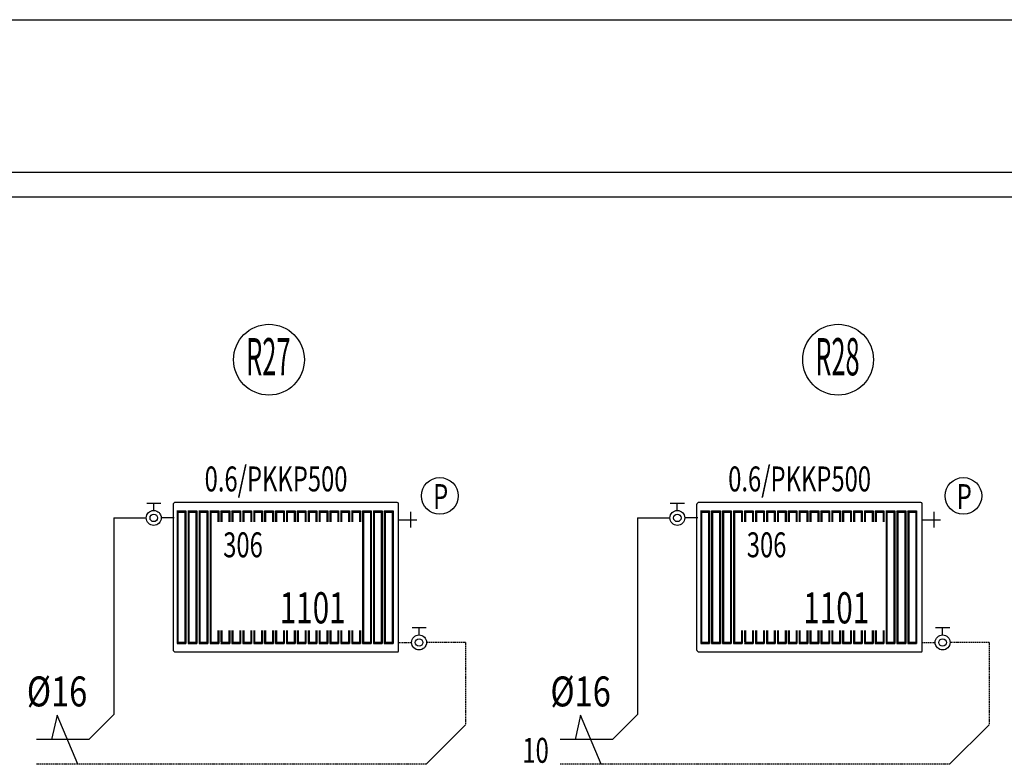
# Model space of a CAD drawing. Units: millimetres. Extents: x 94160 to 1060089, y -552221 to -198546.
# Drawn here: x 874990 to 886844, y -294894 to -285935 of the extents above; entities that cross this region are included whole.
import ezdxf
from ezdxf.enums import TextEntityAlignment as Align

# ---------------------------------------------------------------- set-up
doc = ezdxf.new("R2010")
doc.units = ezdxf.units.MM
doc.header["$LTSCALE"] = 30
doc.linetypes.add('HIDDEN', pattern=[0.375, 0.25, -0.125])
doc.layers.get('0').update_dxf_attribs({"color": 8})
for name, color, linetype in [('BAŞLIK', 1, 'Continuous'), ('T-DAĞITIM', 30, 'Continuous'), ('T-ISICİHAZ', 1, 'Continuous'), ('T-KOLONNO', 7, 'Continuous'), ('T-TOPLAM', 2, 'Continuous'), ('T-ÇAP', 2, 'Continuous')]:
    doc.layers.add(name, color=color, linetype=linetype)
doc.layers.add('DUVAR', color=4, linetype='Continuous', lineweight=25)
doc.styles.add('Y5', font='SIMPLEX.SHX', dxfattribs={"height": 0.2})

msp = doc.modelspace()

# ---------------------------------------------------------------- linework, layer by layer
at = {"color": 2}
for p, q in [((879557.4, -291950.79), (879773.11, -291950.79)), ((879693.32, -291857.74), (879693.32, -292043.84)), ((885860.97, -291950.79), (886076.68, -291950.79)), ((885996.89, -291857.74), (885996.89, -292043.84))]:
    msp.add_line(p, q, dxfattribs=at)
for centre in [(880047.72, -291664.75), (886351.29, -291664.75)]:
    msp.add_circle(centre, 220.86, dxfattribs=at)
at = {"layer": 'BAŞLIK'}
msp.add_line((414026.83, -285934.86), (921517.61, -285934.86), dxfattribs=at)
at = {"layer": 'DUVAR'}
for p, q in [((647773.51, -287770.55), (920738.54, -287770.55)), ((920738.54, -288070.55), (647773.51, -288070.55))]:
    msp.add_line(p, q, dxfattribs=at)
at = {"layer": 'T-DAĞITIM'}
for p, q in [((876123.24, -291929.38), (876513.96, -291929.38)), ((876123.24, -291929.38), (876123.24, -294293.97)), ((876851.51, -291929.38), (876693.96, -291929.38)), ((882426.81, -291929.38), (882817.53, -291929.38)), ((882426.81, -291929.38), (882426.81, -294293.97)), ((883155.08, -291929.38), (882997.53, -291929.38)), ((876123.24, -294293.97), (875823.24, -294593.97)), ((882426.81, -294293.97), (882126.81, -294593.97)), ((880358.07, -294418.23), (879882.34, -294893.97)), ((886661.65, -294418.23), (886185.91, -294893.97)), ((875823.24, -294593.97), (875191.45, -294593.97)), ((882126.81, -294593.97), (881495.02, -294593.97))]:
    msp.add_line(p, q, dxfattribs=at)
at = {"layer": 'T-DAĞITIM', "linetype": 'HIDDEN', "ltscale": 2}
for p, q in [((879550.46, -293428.02), (879708.01, -293428.02)), ((880358.07, -293428.02), (879887.81, -293428.02)), ((880358.07, -293428.02), (880358.07, -294418.23)), ((885854.03, -293428.02), (886011.58, -293428.02)), ((886661.65, -293428.02), (886191.38, -293428.02)), ((886661.65, -293428.02), (886661.65, -294418.23)), ((879882.34, -294893.97), (875191.45, -294893.97)), ((886185.91, -294893.97), (881495.02, -294893.97))]:
    msp.add_line(p, q, dxfattribs=at)
at = {"layer": 'T-ISICİHAZ', "color": 2}
for p, q in [((876519.1, -291752.7), (876688.81, -291752.7)), ((876603.96, -291839.38), (876603.96, -291752.7)), ((876885.19, -291844.11), (876885.19, -293440.61)), ((876885.19, -291844.11), (876989.96, -291844.11)), ((876895.67, -291859.83), (876885.19, -291844.11)), ((876979.48, -291859.83), (876989.96, -291844.11)), ((876989.96, -291844.11), (876989.96, -293440.61)), ((877017.19, -291844.11), (877017.19, -293440.61)), ((877017.19, -291844.11), (877121.96, -291844.11)), ((877027.67, -291859.83), (877017.19, -291844.11)), ((877111.48, -291859.83), (877121.96, -291844.11)), ((877121.96, -291844.11), (877121.96, -293440.61)), ((877149.19, -291844.11), (877149.19, -293440.61)), ((877149.19, -291844.11), (877253.96, -291844.11)), ((877159.67, -291859.83), (877149.19, -291844.11)), ((877243.48, -291859.83), (877253.96, -291844.11)), ((877253.96, -291844.11), (877253.96, -293440.61)), ((877281.19, -291844.11), (877281.19, -293440.61)), ((877281.19, -291844.11), (877385.96, -291844.11)), ((877291.67, -291859.83), (877281.19, -291844.11)), ((877375.48, -291859.83), (877385.96, -291844.11)), ((877385.96, -291844.11), (877385.96, -291977.79)), ((877413.19, -291844.11), (877517.96, -291844.11)), ((877423.67, -291859.83), (877413.19, -291844.11)), ((877413.19, -291844.11), (877413.19, -291977.79)), ((877507.48, -291859.83), (877517.96, -291844.11)), ((877517.96, -291844.11), (877517.96, -291977.79)), ((877545.19, -291844.11), (877649.96, -291844.11)), ((877555.67, -291859.83), (877545.19, -291844.11)), ((877545.19, -291844.11), (877545.19, -291977.79)), ((877639.48, -291859.83), (877649.96, -291844.11)), ((877649.96, -291844.11), (877649.96, -291977.79)), ((877677.19, -291844.11), (877781.96, -291844.11)), ((877677.19, -291844.11), (877677.19, -291977.79)), ((877687.67, -291859.83), (877677.19, -291844.11)), ((877771.48, -291859.83), (877781.96, -291844.11)), ((877781.96, -291844.11), (877781.96, -291977.79)), ((877808.15, -291844.11), (877912.92, -291844.11)), ((877808.15, -291844.11), (877808.15, -291977.79)), ((877818.63, -291859.83), (877808.15, -291844.11)), ((877902.44, -291859.83), (877912.92, -291844.11)), ((877912.92, -291844.11), (877912.92, -291977.79)), ((877939.11, -291844.11), (878043.88, -291844.11)), ((877939.11, -291844.11), (877939.11, -291977.79)), ((877949.59, -291859.83), (877939.11, -291844.11)), ((878033.4, -291859.83), (878043.88, -291844.11)), ((878043.88, -291844.11), (878043.88, -291977.79)), ((878070.07, -291844.11), (878174.84, -291844.11)), ((878070.07, -291844.11), (878070.07, -291977.79)), ((878080.55, -291859.83), (878070.07, -291844.11)), ((878164.36, -291859.83), (878174.84, -291844.11)), ((878174.84, -291844.11), (878174.84, -291977.79)), ((878201.03, -291844.11), (878305.8, -291844.11)), ((878201.03, -291844.11), (878201.03, -291977.79)), ((878211.51, -291859.83), (878201.03, -291844.11)), ((878295.32, -291859.83), (878305.8, -291844.11)), ((878305.8, -291844.11), (878305.8, -291977.79)), ((878331.99, -291844.11), (878436.76, -291844.11)), ((878331.99, -291844.11), (878331.99, -291977.79)), ((878342.47, -291859.83), (878331.99, -291844.11)), ((878426.28, -291859.83), (878436.76, -291844.11)), ((878436.76, -291844.11), (878436.76, -291977.79)), ((878462.95, -291844.11), (878567.72, -291844.11)), ((878462.95, -291844.11), (878462.95, -291977.79)), ((878473.42, -291859.83), (878462.95, -291844.11)), ((878557.24, -291859.83), (878567.72, -291844.11)), ((878567.72, -291844.11), (878567.72, -291977.79)), ((878593.91, -291844.11), (878698.67, -291844.11)), ((878593.91, -291844.11), (878593.91, -291977.79)), ((878604.38, -291859.83), (878593.91, -291844.11)), ((878688.2, -291859.83), (878698.67, -291844.11)), ((878698.67, -291844.11), (878698.67, -291977.79)), ((878724.87, -291844.11), (878829.63, -291844.11)), ((878724.87, -291844.11), (878724.87, -291977.79)), ((878735.34, -291859.83), (878724.87, -291844.11)), ((878819.16, -291859.83), (878829.63, -291844.11)), ((878829.63, -291844.11), (878829.63, -291977.79)), ((878855.83, -291844.11), (878960.59, -291844.11)), ((878855.83, -291844.11), (878855.83, -291977.79)), ((878866.3, -291859.83), (878855.83, -291844.11)), ((878950.12, -291859.83), (878960.59, -291844.11)), ((878960.59, -291844.11), (878960.59, -291977.79)), ((878986.79, -291844.11), (879091.55, -291844.11)), ((878986.79, -291844.11), (878986.79, -291977.79)), ((878997.26, -291859.83), (878986.79, -291844.11)), ((879081.08, -291859.83), (879091.55, -291844.11)), ((879091.55, -291844.11), (879091.55, -291977.79)), ((879117.75, -291844.11), (879117.75, -293440.61)), ((879117.75, -291844.11), (879222.51, -291844.11)), ((879128.22, -291859.83), (879117.75, -291844.11)), ((879212.04, -291859.83), (879222.51, -291844.11)), ((879222.51, -291844.11), (879222.51, -293440.61)), ((879248.7, -291844.11), (879248.7, -293440.61)), ((879248.7, -291844.11), (879353.47, -291844.11)), ((879259.18, -291859.83), (879248.7, -291844.11)), ((879343, -291859.83), (879353.47, -291844.11)), ((879353.47, -291844.11), (879353.47, -293440.61)), ((879379.66, -291844.11), (879379.66, -293440.61)), ((879379.66, -291844.11), (879484.43, -291844.11)), ((879390.14, -291859.83), (879379.66, -291844.11)), ((879473.95, -291859.83), (879484.43, -291844.11)), ((879484.43, -291844.11), (879484.43, -293440.61)), ((882822.67, -291752.7), (882992.38, -291752.7)), ((882907.53, -291839.38), (882907.53, -291752.7)), ((883188.76, -291844.11), (883188.76, -293440.61)), ((883188.76, -291844.11), (883293.53, -291844.11)), ((883199.24, -291859.83), (883188.76, -291844.11)), ((883283.05, -291859.83), (883293.53, -291844.11)), ((883293.53, -291844.11), (883293.53, -293440.61)), ((883320.76, -291844.11), (883320.76, -293440.61)), ((883320.76, -291844.11), (883425.53, -291844.11)), ((883331.24, -291859.83), (883320.76, -291844.11)), ((883415.05, -291859.83), (883425.53, -291844.11)), ((883425.53, -291844.11), (883425.53, -293440.61)), ((883452.76, -291844.11), (883452.76, -293440.61)), ((883452.76, -291844.11), (883557.53, -291844.11)), ((883463.24, -291859.83), (883452.76, -291844.11)), ((883547.05, -291859.83), (883557.53, -291844.11)), ((883557.53, -291844.11), (883557.53, -293440.61)), ((883584.76, -291844.11), (883584.76, -293440.61)), ((883584.76, -291844.11), (883689.53, -291844.11)), ((883595.24, -291859.83), (883584.76, -291844.11)), ((883679.05, -291859.83), (883689.53, -291844.11)), ((883689.53, -291844.11), (883689.53, -291977.79)), ((883716.76, -291844.11), (883821.53, -291844.11)), ((883727.24, -291859.83), (883716.76, -291844.11)), ((883716.76, -291844.11), (883716.76, -291977.79)), ((883811.05, -291859.83), (883821.53, -291844.11)), ((883821.53, -291844.11), (883821.53, -291977.79)), ((883848.76, -291844.11), (883953.53, -291844.11)), ((883859.24, -291859.83), (883848.76, -291844.11)), ((883848.76, -291844.11), (883848.76, -291977.79)), ((883943.05, -291859.83), (883953.53, -291844.11)), ((883953.53, -291844.11), (883953.53, -291977.79)), ((883980.76, -291844.11), (884085.53, -291844.11)), ((883980.76, -291844.11), (883980.76, -291977.79)), ((883991.24, -291859.83), (883980.76, -291844.11)), ((884075.05, -291859.83), (884085.53, -291844.11)), ((884085.53, -291844.11), (884085.53, -291977.79)), ((884111.72, -291844.11), (884216.49, -291844.11)), ((884111.72, -291844.11), (884111.72, -291977.79)), ((884122.2, -291859.83), (884111.72, -291844.11)), ((884206.01, -291859.83), (884216.49, -291844.11)), ((884216.49, -291844.11), (884216.49, -291977.79)), ((884242.68, -291844.11), (884347.45, -291844.11)), ((884242.68, -291844.11), (884242.68, -291977.79)), ((884253.16, -291859.83), (884242.68, -291844.11)), ((884336.97, -291859.83), (884347.45, -291844.11)), ((884347.45, -291844.11), (884347.45, -291977.79)), ((884373.64, -291844.11), (884478.41, -291844.11)), ((884373.64, -291844.11), (884373.64, -291977.79)), ((884384.12, -291859.83), (884373.64, -291844.11)), ((884467.93, -291859.83), (884478.41, -291844.11)), ((884478.41, -291844.11), (884478.41, -291977.79)), ((884504.6, -291844.11), (884609.37, -291844.11)), ((884504.6, -291844.11), (884504.6, -291977.79)), ((884515.08, -291859.83), (884504.6, -291844.11)), ((884598.89, -291859.83), (884609.37, -291844.11)), ((884609.37, -291844.11), (884609.37, -291977.79)), ((884635.56, -291844.11), (884740.33, -291844.11)), ((884635.56, -291844.11), (884635.56, -291977.79)), ((884646.04, -291859.83), (884635.56, -291844.11)), ((884729.85, -291859.83), (884740.33, -291844.11)), ((884740.33, -291844.11), (884740.33, -291977.79)), ((884766.52, -291844.11), (884871.29, -291844.11)), ((884766.52, -291844.11), (884766.52, -291977.79)), ((884777, -291859.83), (884766.52, -291844.11)), ((884860.81, -291859.83), (884871.29, -291844.11)), ((884871.29, -291844.11), (884871.29, -291977.79)), ((884897.48, -291844.11), (885002.25, -291844.11)), ((884897.48, -291844.11), (884897.48, -291977.79)), ((884907.96, -291859.83), (884897.48, -291844.11)), ((884991.77, -291859.83), (885002.25, -291844.11)), ((885002.25, -291844.11), (885002.25, -291977.79)), ((885028.44, -291844.11), (885133.21, -291844.11)), ((885028.44, -291844.11), (885028.44, -291977.79)), ((885038.92, -291859.83), (885028.44, -291844.11)), ((885122.73, -291859.83), (885133.21, -291844.11)), ((885133.21, -291844.11), (885133.21, -291977.79)), ((885159.4, -291844.11), (885264.17, -291844.11)), ((885159.4, -291844.11), (885159.4, -291977.79)), ((885169.88, -291859.83), (885159.4, -291844.11)), ((885253.69, -291859.83), (885264.17, -291844.11)), ((885264.17, -291844.11), (885264.17, -291977.79)), ((885290.36, -291844.11), (885395.13, -291844.11)), ((885290.36, -291844.11), (885290.36, -291977.79)), ((885300.83, -291859.83), (885290.36, -291844.11)), ((885384.65, -291859.83), (885395.13, -291844.11)), ((885395.13, -291844.11), (885395.13, -291977.79)), ((885421.32, -291844.11), (885421.32, -293440.61)), ((885421.32, -291844.11), (885526.08, -291844.11)), ((885431.79, -291859.83), (885421.32, -291844.11)), ((885515.61, -291859.83), (885526.08, -291844.11)), ((885526.08, -291844.11), (885526.08, -293440.61)), ((885552.28, -291844.11), (885552.28, -293440.61)), ((885552.28, -291844.11), (885657.04, -291844.11)), ((885562.75, -291859.83), (885552.28, -291844.11)), ((885646.57, -291859.83), (885657.04, -291844.11)), ((885657.04, -291844.11), (885657.04, -293440.61)), ((885683.24, -291844.11), (885683.24, -293440.61)), ((885683.24, -291844.11), (885788, -291844.11)), ((885693.71, -291859.83), (885683.24, -291844.11)), ((885777.53, -291859.83), (885788, -291844.11)), ((885788, -291844.11), (885788, -293440.61)), ((876895.67, -291859.83), (876895.67, -293424.9)), ((876895.67, -291859.83), (876979.48, -291859.83)), ((876979.48, -291859.83), (876979.48, -293424.9)), ((877027.67, -291859.83), (877027.67, -293424.9)), ((877027.67, -291859.83), (877111.48, -291859.83)), ((877111.48, -291859.83), (877111.48, -293424.9)), ((877159.67, -291859.83), (877159.67, -293424.9)), ((877159.67, -291859.83), (877243.48, -291859.83)), ((877243.48, -291859.83), (877243.48, -293424.9)), ((877291.67, -291859.83), (877291.67, -293424.9)), ((877291.67, -291859.83), (877375.48, -291859.83)), ((877375.48, -291859.83), (877375.48, -291977.79)), ((877423.67, -291859.83), (877507.48, -291859.83)), ((877423.67, -291859.83), (877423.67, -291977.79)), ((877507.48, -291859.83), (877507.48, -291977.79)), ((877555.67, -291859.83), (877639.48, -291859.83)), ((877555.67, -291859.83), (877555.67, -291977.79)), ((877639.48, -291859.83), (877639.48, -291977.79)), ((877687.67, -291859.83), (877687.67, -291977.79)), ((877687.67, -291859.83), (877771.48, -291859.83)), ((877771.48, -291859.83), (877771.48, -291977.79)), ((877818.63, -291859.83), (877818.63, -291977.79)), ((877818.63, -291859.83), (877902.44, -291859.83)), ((877902.44, -291859.83), (877902.44, -291977.79)), ((877949.59, -291859.83), (878033.4, -291859.83)), ((877949.59, -291859.83), (877949.59, -291977.79)), ((878033.4, -291859.83), (878033.4, -291977.79)), ((878080.55, -291859.83), (878080.55, -291977.79)), ((878080.55, -291859.83), (878164.36, -291859.83)), ((878164.36, -291859.83), (878164.36, -291977.79)), ((878211.51, -291859.83), (878211.51, -291977.79)), ((878211.51, -291859.83), (878295.32, -291859.83)), ((878295.32, -291859.83), (878295.32, -291977.79)), ((878342.47, -291859.83), (878342.47, -291977.79)), ((878342.47, -291859.83), (878426.28, -291859.83)), ((878426.28, -291859.83), (878426.28, -291977.79)), ((878473.42, -291859.83), (878473.42, -291977.79)), ((878473.42, -291859.83), (878557.24, -291859.83)), ((878557.24, -291859.83), (878557.24, -291977.79)), ((878604.38, -291859.83), (878604.38, -291977.79)), ((878604.38, -291859.83), (878688.2, -291859.83)), ((878688.2, -291859.83), (878688.2, -291977.79)), ((878735.34, -291859.83), (878735.34, -291977.79)), ((878735.34, -291859.83), (878819.16, -291859.83)), ((878819.16, -291859.83), (878819.16, -291977.79)), ((878866.3, -291859.83), (878866.3, -291977.79)), ((878866.3, -291859.83), (878950.12, -291859.83)), ((878950.12, -291859.83), (878950.12, -291977.79)), ((878997.26, -291859.83), (878997.26, -291977.79)), ((878997.26, -291859.83), (879081.08, -291859.83)), ((879081.08, -291859.83), (879081.08, -291977.79)), ((879128.22, -291859.83), (879128.22, -293424.9)), ((879128.22, -291859.83), (879212.04, -291859.83)), ((879212.04, -291859.83), (879212.04, -293424.9)), ((879259.18, -291859.83), (879259.18, -293424.9)), ((879259.18, -291859.83), (879343, -291859.83)), ((879343, -291859.83), (879343, -293424.9)), ((879390.14, -291859.83), (879390.14, -293424.9)), ((879390.14, -291859.83), (879473.95, -291859.83)), ((879473.95, -291859.83), (879473.95, -293424.9)), ((883199.24, -291859.83), (883199.24, -293424.9)), ((883199.24, -291859.83), (883283.05, -291859.83)), ((883283.05, -291859.83), (883283.05, -293424.9)), ((883331.24, -291859.83), (883331.24, -293424.9)), ((883331.24, -291859.83), (883415.05, -291859.83)), ((883415.05, -291859.83), (883415.05, -293424.9)), ((883463.24, -291859.83), (883463.24, -293424.9)), ((883463.24, -291859.83), (883547.05, -291859.83)), ((883547.05, -291859.83), (883547.05, -293424.9)), ((883595.24, -291859.83), (883595.24, -293424.9)), ((883595.24, -291859.83), (883679.05, -291859.83)), ((883679.05, -291859.83), (883679.05, -291977.79)), ((883727.24, -291859.83), (883811.05, -291859.83)), ((883727.24, -291859.83), (883727.24, -291977.79)), ((883811.05, -291859.83), (883811.05, -291977.79)), ((883859.24, -291859.83), (883943.05, -291859.83)), ((883859.24, -291859.83), (883859.24, -291977.79)), ((883943.05, -291859.83), (883943.05, -291977.79)), ((883991.24, -291859.83), (883991.24, -291977.79)), ((883991.24, -291859.83), (884075.05, -291859.83)), ((884075.05, -291859.83), (884075.05, -291977.79)), ((884122.2, -291859.83), (884122.2, -291977.79)), ((884122.2, -291859.83), (884206.01, -291859.83)), ((884206.01, -291859.83), (884206.01, -291977.79)), ((884253.16, -291859.83), (884336.97, -291859.83)), ((884253.16, -291859.83), (884253.16, -291977.79)), ((884336.97, -291859.83), (884336.97, -291977.79)), ((884384.12, -291859.83), (884384.12, -291977.79)), ((884384.12, -291859.83), (884467.93, -291859.83)), ((884467.93, -291859.83), (884467.93, -291977.79)), ((884515.08, -291859.83), (884515.08, -291977.79)), ((884515.08, -291859.83), (884598.89, -291859.83)), ((884598.89, -291859.83), (884598.89, -291977.79)), ((884646.04, -291859.83), (884646.04, -291977.79)), ((884646.04, -291859.83), (884729.85, -291859.83)), ((884729.85, -291859.83), (884729.85, -291977.79)), ((884777, -291859.83), (884777, -291977.79)), ((884777, -291859.83), (884860.81, -291859.83)), ((884860.81, -291859.83), (884860.81, -291977.79)), ((884907.96, -291859.83), (884907.96, -291977.79)), ((884907.96, -291859.83), (884991.77, -291859.83)), ((884991.77, -291859.83), (884991.77, -291977.79)), ((885038.92, -291859.83), (885038.92, -291977.79)), ((885038.92, -291859.83), (885122.73, -291859.83)), ((885122.73, -291859.83), (885122.73, -291977.79)), ((885169.88, -291859.83), (885169.88, -291977.79)), ((885169.88, -291859.83), (885253.69, -291859.83)), ((885253.69, -291859.83), (885253.69, -291977.79)), ((885300.83, -291859.83), (885300.83, -291977.79)), ((885300.83, -291859.83), (885384.65, -291859.83)), ((885384.65, -291859.83), (885384.65, -291977.79)), ((885431.79, -291859.83), (885431.79, -293424.9)), ((885431.79, -291859.83), (885515.61, -291859.83)), ((885515.61, -291859.83), (885515.61, -293424.9)), ((885562.75, -291859.83), (885562.75, -293424.9)), ((885562.75, -291859.83), (885646.57, -291859.83)), ((885646.57, -291859.83), (885646.57, -293424.9)), ((885693.71, -291859.83), (885693.71, -293424.9)), ((885693.71, -291859.83), (885777.53, -291859.83)), ((885777.53, -291859.83), (885777.53, -293424.9)), ((879882.86, -293251.33), (879713.16, -293251.33)), ((879798.01, -293338.02), (879798.01, -293251.33)), ((886186.44, -293251.33), (886016.73, -293251.33)), ((886101.58, -293338.02), (886101.58, -293251.33)), ((877375.48, -293282.79), (877375.48, -293424.9)), ((877385.96, -293282.79), (877385.96, -293440.61)), ((877413.19, -293282.79), (877413.19, -293424.9)), ((877423.67, -293282.79), (877423.67, -293440.61)), ((877507.48, -293282.79), (877507.48, -293424.9)), ((877517.96, -293282.79), (877517.96, -293440.61)), ((877545.19, -293282.79), (877545.19, -293440.61)), ((877555.67, -293282.79), (877555.67, -293424.9)), ((877639.48, -293282.79), (877639.48, -293424.9)), ((877649.96, -293282.79), (877649.96, -293440.61)), ((877677.19, -293282.79), (877677.19, -293440.61)), ((877687.67, -293282.79), (877687.67, -293424.9)), ((877771.48, -293282.79), (877771.48, -293424.9)), ((877781.96, -293282.79), (877781.96, -293440.61)), ((877808.15, -293282.79), (877808.15, -293440.61)), ((877818.63, -293282.79), (877818.63, -293424.9)), ((877902.44, -293282.79), (877902.44, -293424.9)), ((877912.92, -293282.79), (877912.92, -293440.61)), ((877939.11, -293282.79), (877939.11, -293440.61)), ((877949.59, -293282.79), (877949.59, -293424.9)), ((878033.4, -293282.79), (878033.4, -293424.9)), ((878043.88, -293282.79), (878043.88, -293440.61)), ((878070.07, -293282.79), (878070.07, -293440.61)), ((878080.55, -293282.79), (878080.55, -293424.9)), ((878164.36, -293282.79), (878164.36, -293424.9)), ((878174.84, -293282.79), (878174.84, -293440.61)), ((878201.03, -293282.79), (878201.03, -293440.61)), ((878211.51, -293282.79), (878211.51, -293424.9)), ((878295.32, -293282.79), (878295.32, -293424.9)), ((878305.8, -293282.79), (878305.8, -293440.61)), ((878331.99, -293282.79), (878331.99, -293440.61)), ((878342.47, -293282.79), (878342.47, -293424.9)), ((878426.28, -293282.79), (878426.28, -293424.9)), ((878436.76, -293282.79), (878436.76, -293440.61)), ((878462.95, -293282.79), (878462.95, -293440.61)), ((878473.42, -293282.79), (878473.42, -293424.9)), ((878557.24, -293282.79), (878557.24, -293424.9)), ((878567.72, -293282.79), (878567.72, -293440.61)), ((878593.91, -293282.79), (878593.91, -293440.61)), ((878604.38, -293282.79), (878604.38, -293424.9)), ((878688.2, -293282.79), (878688.2, -293424.9)), ((878698.67, -293282.79), (878698.67, -293440.61)), ((878724.87, -293282.79), (878724.87, -293440.61)), ((878735.34, -293282.79), (878735.34, -293424.9)), ((878819.16, -293282.79), (878819.16, -293424.9)), ((878829.63, -293282.79), (878829.63, -293440.61)), ((878855.83, -293282.79), (878855.83, -293440.61)), ((878866.3, -293282.79), (878866.3, -293424.12)), ((878950.12, -293282.79), (878950.12, -293424.9)), ((878960.59, -293282.79), (878960.59, -293440.61)), ((878986.79, -293282.79), (878986.79, -293440.61)), ((878997.26, -293282.79), (878997.26, -293424.9)), ((879081.08, -293282.79), (879081.08, -293424.9)), ((879091.55, -293282.79), (879091.55, -293440.61)), ((883679.05, -293282.79), (883679.05, -293424.9)), ((883689.53, -293282.79), (883689.53, -293440.61)), ((883716.76, -293282.79), (883716.76, -293424.9)), ((883727.24, -293282.79), (883727.24, -293440.61)), ((883811.05, -293282.79), (883811.05, -293424.9)), ((883821.53, -293282.79), (883821.53, -293440.61)), ((883848.76, -293282.79), (883848.76, -293440.61)), ((883859.24, -293282.79), (883859.24, -293424.9)), ((883943.05, -293282.79), (883943.05, -293424.9)), ((883953.53, -293282.79), (883953.53, -293440.61)), ((883980.76, -293282.79), (883980.76, -293440.61)), ((883991.24, -293282.79), (883991.24, -293424.9)), ((884075.05, -293282.79), (884075.05, -293424.9)), ((884085.53, -293282.79), (884085.53, -293440.61)), ((884111.72, -293282.79), (884111.72, -293440.61)), ((884122.2, -293282.79), (884122.2, -293424.9)), ((884206.01, -293282.79), (884206.01, -293424.9)), ((884216.49, -293282.79), (884216.49, -293440.61)), ((884242.68, -293282.79), (884242.68, -293440.61)), ((884253.16, -293282.79), (884253.16, -293424.9)), ((884336.97, -293282.79), (884336.97, -293424.9)), ((884347.45, -293282.79), (884347.45, -293440.61)), ((884373.64, -293282.79), (884373.64, -293440.61)), ((884384.12, -293282.79), (884384.12, -293424.9)), ((884467.93, -293282.79), (884467.93, -293424.9)), ((884478.41, -293282.79), (884478.41, -293440.61)), ((884504.6, -293282.79), (884504.6, -293440.61)), ((884515.08, -293282.79), (884515.08, -293424.9)), ((884598.89, -293282.79), (884598.89, -293424.9)), ((884609.37, -293282.79), (884609.37, -293440.61)), ((884635.56, -293282.79), (884635.56, -293440.61)), ((884646.04, -293282.79), (884646.04, -293424.9)), ((884729.85, -293282.79), (884729.85, -293424.9)), ((884740.33, -293282.79), (884740.33, -293440.61)), ((884766.52, -293282.79), (884766.52, -293440.61)), ((884777, -293282.79), (884777, -293424.9)), ((884860.81, -293282.79), (884860.81, -293424.9)), ((884871.29, -293282.79), (884871.29, -293440.61)), ((884897.48, -293282.79), (884897.48, -293440.61)), ((884907.96, -293282.79), (884907.96, -293424.9)), ((884991.77, -293282.79), (884991.77, -293424.9)), ((885002.25, -293282.79), (885002.25, -293440.61)), ((885028.44, -293282.79), (885028.44, -293440.61)), ((885038.92, -293282.79), (885038.92, -293424.9)), ((885122.73, -293282.79), (885122.73, -293424.9)), ((885133.21, -293282.79), (885133.21, -293440.61)), ((885159.4, -293282.79), (885159.4, -293440.61)), ((885169.88, -293282.79), (885169.88, -293424.12)), ((885253.69, -293282.79), (885253.69, -293424.9)), ((885264.17, -293282.79), (885264.17, -293440.61)), ((885290.36, -293282.79), (885290.36, -293440.61)), ((885300.83, -293282.79), (885300.83, -293424.9)), ((885384.65, -293282.79), (885384.65, -293424.9)), ((885395.13, -293282.79), (885395.13, -293440.61)), ((876895.67, -293424.9), (876885.19, -293440.61)), ((876885.19, -293440.61), (876989.96, -293440.61)), ((876895.67, -293424.9), (876979.48, -293424.9)), ((876979.48, -293424.9), (876989.96, -293440.61)), ((877027.67, -293424.9), (877017.19, -293440.61)), ((877017.19, -293440.61), (877121.96, -293440.61)), ((877027.67, -293424.9), (877111.48, -293424.9)), ((877111.48, -293424.9), (877121.96, -293440.61)), ((877159.67, -293424.9), (877149.19, -293440.61)), ((877149.19, -293440.61), (877253.96, -293440.61)), ((877159.67, -293424.9), (877243.48, -293424.9)), ((877243.48, -293424.9), (877253.96, -293440.61)), ((877291.67, -293424.9), (877281.19, -293440.61)), ((877281.19, -293440.61), (877385.96, -293440.61)), ((877291.67, -293424.9), (877375.48, -293424.9)), ((877375.48, -293424.9), (877385.96, -293440.61)), ((877423.67, -293424.9), (877413.19, -293440.61)), ((877413.19, -293440.61), (877517.96, -293440.61)), ((877423.67, -293424.9), (877507.48, -293424.9)), ((877507.48, -293424.9), (877517.96, -293440.61)), ((877555.67, -293424.9), (877545.19, -293440.61)), ((877545.19, -293440.61), (877649.96, -293440.61)), ((877555.67, -293424.9), (877639.48, -293424.9)), ((877639.48, -293424.9), (877649.96, -293440.61)), ((877687.67, -293424.9), (877677.19, -293440.61)), ((877677.19, -293440.61), (877781.96, -293440.61)), ((877687.67, -293424.9), (877771.48, -293424.9)), ((877771.48, -293424.9), (877781.96, -293440.61)), ((877818.63, -293424.9), (877808.15, -293440.61)), ((877808.15, -293440.61), (877912.92, -293440.61)), ((877818.63, -293424.9), (877902.44, -293424.9)), ((877902.44, -293424.9), (877912.92, -293440.61)), ((877949.59, -293424.9), (877939.11, -293440.61)), ((877939.11, -293440.61), (878043.88, -293440.61)), ((877949.59, -293424.9), (878033.4, -293424.9)), ((878033.4, -293424.9), (878043.88, -293440.61)), ((878080.55, -293424.9), (878070.07, -293440.61)), ((878070.07, -293440.61), (878174.84, -293440.61)), ((878080.55, -293424.9), (878164.36, -293424.9)), ((878164.36, -293424.9), (878174.84, -293440.61)), ((878211.51, -293424.9), (878201.03, -293440.61)), ((878201.03, -293440.61), (878305.8, -293440.61)), ((878211.51, -293424.9), (878295.32, -293424.9)), ((878295.32, -293424.9), (878305.8, -293440.61)), ((878342.47, -293424.9), (878331.99, -293440.61)), ((878331.99, -293440.61), (878436.76, -293440.61)), ((878342.47, -293424.9), (878426.28, -293424.9)), ((878426.28, -293424.9), (878436.76, -293440.61)), ((878473.42, -293424.9), (878462.95, -293440.61)), ((878462.95, -293440.61), (878567.72, -293440.61)), ((878473.42, -293424.9), (878557.24, -293424.9)), ((878557.24, -293424.9), (878567.72, -293440.61)), ((878604.38, -293424.9), (878593.91, -293440.61)), ((878593.91, -293440.61), (878698.67, -293440.61)), ((878604.38, -293424.9), (878688.2, -293424.9)), ((878688.2, -293424.9), (878698.67, -293440.61)), ((878735.34, -293424.9), (878724.87, -293440.61)), ((878724.87, -293440.61), (878829.63, -293440.61)), ((878735.34, -293424.9), (878819.16, -293424.9)), ((878819.16, -293424.9), (878829.63, -293440.61)), ((878866.3, -293424.9), (878855.83, -293440.61)), ((878855.83, -293440.61), (878960.59, -293440.61)), ((878866.3, -293424.9), (878950.12, -293424.9)), ((878950.12, -293424.9), (878960.59, -293440.61)), ((878997.26, -293424.9), (878986.79, -293440.61)), ((878986.79, -293440.61), (879091.55, -293440.61)), ((878997.26, -293424.9), (879081.08, -293424.9)), ((879081.08, -293424.9), (879091.55, -293440.61)), ((879128.22, -293424.9), (879117.75, -293440.61)), ((879117.75, -293440.61), (879222.51, -293440.61)), ((879128.22, -293424.9), (879212.04, -293424.9)), ((879212.04, -293424.9), (879222.51, -293440.61)), ((879259.18, -293424.9), (879248.7, -293440.61)), ((879248.7, -293440.61), (879353.47, -293440.61)), ((879259.18, -293424.9), (879343, -293424.9)), ((879343, -293424.9), (879353.47, -293440.61)), ((879390.14, -293424.9), (879379.66, -293440.61)), ((879379.66, -293440.61), (879484.43, -293440.61)), ((879390.14, -293424.9), (879473.95, -293424.9)), ((879473.95, -293424.9), (879484.43, -293440.61)), ((883199.24, -293424.9), (883188.76, -293440.61)), ((883188.76, -293440.61), (883293.53, -293440.61)), ((883199.24, -293424.9), (883283.05, -293424.9)), ((883283.05, -293424.9), (883293.53, -293440.61)), ((883331.24, -293424.9), (883320.76, -293440.61)), ((883320.76, -293440.61), (883425.53, -293440.61)), ((883331.24, -293424.9), (883415.05, -293424.9)), ((883415.05, -293424.9), (883425.53, -293440.61)), ((883463.24, -293424.9), (883452.76, -293440.61)), ((883452.76, -293440.61), (883557.53, -293440.61)), ((883463.24, -293424.9), (883547.05, -293424.9)), ((883547.05, -293424.9), (883557.53, -293440.61)), ((883595.24, -293424.9), (883584.76, -293440.61)), ((883584.76, -293440.61), (883689.53, -293440.61)), ((883595.24, -293424.9), (883679.05, -293424.9)), ((883679.05, -293424.9), (883689.53, -293440.61)), ((883727.24, -293424.9), (883716.76, -293440.61)), ((883716.76, -293440.61), (883821.53, -293440.61)), ((883727.24, -293424.9), (883811.05, -293424.9)), ((883811.05, -293424.9), (883821.53, -293440.61)), ((883859.24, -293424.9), (883848.76, -293440.61)), ((883848.76, -293440.61), (883953.53, -293440.61)), ((883859.24, -293424.9), (883943.05, -293424.9)), ((883943.05, -293424.9), (883953.53, -293440.61)), ((883991.24, -293424.9), (883980.76, -293440.61)), ((883980.76, -293440.61), (884085.53, -293440.61)), ((883991.24, -293424.9), (884075.05, -293424.9)), ((884075.05, -293424.9), (884085.53, -293440.61)), ((884122.2, -293424.9), (884111.72, -293440.61)), ((884111.72, -293440.61), (884216.49, -293440.61)), ((884122.2, -293424.9), (884206.01, -293424.9)), ((884206.01, -293424.9), (884216.49, -293440.61)), ((884253.16, -293424.9), (884242.68, -293440.61)), ((884242.68, -293440.61), (884347.45, -293440.61)), ((884253.16, -293424.9), (884336.97, -293424.9)), ((884336.97, -293424.9), (884347.45, -293440.61)), ((884384.12, -293424.9), (884373.64, -293440.61)), ((884373.64, -293440.61), (884478.41, -293440.61)), ((884384.12, -293424.9), (884467.93, -293424.9)), ((884467.93, -293424.9), (884478.41, -293440.61)), ((884515.08, -293424.9), (884504.6, -293440.61)), ((884504.6, -293440.61), (884609.37, -293440.61)), ((884515.08, -293424.9), (884598.89, -293424.9)), ((884598.89, -293424.9), (884609.37, -293440.61)), ((884646.04, -293424.9), (884635.56, -293440.61)), ((884635.56, -293440.61), (884740.33, -293440.61)), ((884646.04, -293424.9), (884729.85, -293424.9)), ((884729.85, -293424.9), (884740.33, -293440.61)), ((884777, -293424.9), (884766.52, -293440.61)), ((884766.52, -293440.61), (884871.29, -293440.61)), ((884777, -293424.9), (884860.81, -293424.9)), ((884860.81, -293424.9), (884871.29, -293440.61)), ((884907.96, -293424.9), (884897.48, -293440.61)), ((884897.48, -293440.61), (885002.25, -293440.61)), ((884907.96, -293424.9), (884991.77, -293424.9)), ((884991.77, -293424.9), (885002.25, -293440.61)), ((885038.92, -293424.9), (885028.44, -293440.61)), ((885028.44, -293440.61), (885133.21, -293440.61)), ((885038.92, -293424.9), (885122.73, -293424.9)), ((885122.73, -293424.9), (885133.21, -293440.61)), ((885169.88, -293424.9), (885159.4, -293440.61)), ((885159.4, -293440.61), (885264.17, -293440.61)), ((885169.88, -293424.9), (885253.69, -293424.9)), ((885253.69, -293424.9), (885264.17, -293440.61)), ((885300.83, -293424.9), (885290.36, -293440.61)), ((885290.36, -293440.61), (885395.13, -293440.61)), ((885300.83, -293424.9), (885384.65, -293424.9)), ((885384.65, -293424.9), (885395.13, -293440.61)), ((885431.79, -293424.9), (885421.32, -293440.61)), ((885421.32, -293440.61), (885526.08, -293440.61)), ((885431.79, -293424.9), (885515.61, -293424.9)), ((885515.61, -293424.9), (885526.08, -293440.61)), ((885562.75, -293424.9), (885552.28, -293440.61)), ((885552.28, -293440.61), (885657.04, -293440.61)), ((885562.75, -293424.9), (885646.57, -293424.9)), ((885646.57, -293424.9), (885657.04, -293440.61)), ((885693.71, -293424.9), (885683.24, -293440.61)), ((885683.24, -293440.61), (885788, -293440.61)), ((885693.71, -293424.9), (885777.53, -293424.9)), ((885777.53, -293424.9), (885788, -293440.61))]:
    msp.add_line(p, q, dxfattribs=at)
at = {"layer": 'T-ISICİHAZ'}
for p, q in [((876835.72, -291773.86), (876835.72, -293510.86)), ((879534.74, -291742.36), (876867.22, -291742.36)), ((879550.46, -293533.63), (879550.46, -291758.08)), ((883139.29, -291773.86), (883139.29, -293510.86)), ((885838.32, -291742.36), (883170.79, -291742.36)), ((885854.03, -293533.63), (885854.03, -291758.08)), ((876867.22, -293542.36), (879541.73, -293542.36)), ((883170.79, -293542.36), (885845.3, -293542.36))]:
    msp.add_line(p, q, dxfattribs=at)
at = {"layer": 'T-ISICİHAZ', "color": 2}
for centre in [(876603.96, -291929.38), (882907.53, -291929.38), (879798.01, -293428.02), (886101.58, -293428.02)]:
    msp.add_circle(centre, 90, dxfattribs=at)
at = {"layer": 'T-ISICİHAZ', "color": 7}
for centre in [(876603.96, -291929.38), (882907.53, -291929.38), (879798.01, -293428.02), (886101.58, -293428.02)]:
    msp.add_circle(centre, 45, dxfattribs=at)
at = {"layer": 'T-ISICİHAZ'}
for centre, radius, start, end in [((876867.22, -291773.86), 31.5, 90, 180), ((879534.74, -291758.08), 15.72, 0, 90), ((883170.79, -291773.86), 31.5, 90, 180), ((885838.32, -291758.08), 15.72, 0, 90), ((876867.22, -293510.86), 31.5, 180, 270), ((883170.79, -293510.86), 31.5, 180, 270), ((879541.73, -293533.63), 8.73, 270, 0), ((885845.3, -293533.63), 8.73, 270, 0)]:
    msp.add_arc(centre, radius, start, end, dxfattribs=at)
at = {"layer": 'T-KOLONNO', "color": 5}
for centre in [(877990.96, -290025.75), (884842.81, -290025.75)]:
    msp.add_circle(centre, 426.13, dxfattribs=at)
at = {"layer": 'T-ÇAP'}
for p, q in [((875439.86, -294302.47), (875373.8, -294593.97)), ((875688.67, -294893.97), (875439.86, -294302.47)), ((881743.43, -294302.47), (881677.38, -294593.97)), ((881992.25, -294893.97), (881743.43, -294302.47))]:
    msp.add_line(p, q, dxfattribs=at)

# ---------------------------------------------------------------- texts
at = {"layer": 'T-ISICİHAZ', "color": 2, "width": 0.7}
for s, p in [('0.6/PKKP500', (877216.3, -291610.56)), ('0.6/PKKP500', (883519.87, -291610.56)), ('P', (879968.22, -291822.88)), ('P', (886271.79, -291822.88)), ('10', (881042.11, -294875.77))]:
    msp.add_text(s, height=300, dxfattribs=at).set_placement(p)
at = {"layer": 'T-KOLONNO', "color": 2, "style": 'Y5', "width": 0.5}
for s, p in [('R27', (877983.37, -290213.95)), ('R28', (884835.22, -290213.95))]:
    msp.add_text(s, height=448.001, dxfattribs=at).set_placement(p, align=Align.CENTER)
at = {"layer": 'T-TOPLAM', "color": 2, "width": 0.7}
for s, height, p in [('306', 300, (877440.19, -292403.22)), ('306', 300, (883743.77, -292403.22)), ('1101', 375, (878119.93, -293198.61)), ('1101', 375, (884423.5, -293198.61))]:
    msp.add_text(s, height=height, dxfattribs=at).set_placement(p)
at = {"layer": 'T-ÇAP', "width": 0.8}
for p in [(875075.65, -294197.4), (881379.22, -294197.4)]:
    msp.add_text('%%C16', height=360, dxfattribs=at).set_placement(p)

doc.saveas('drawing.dxf')
